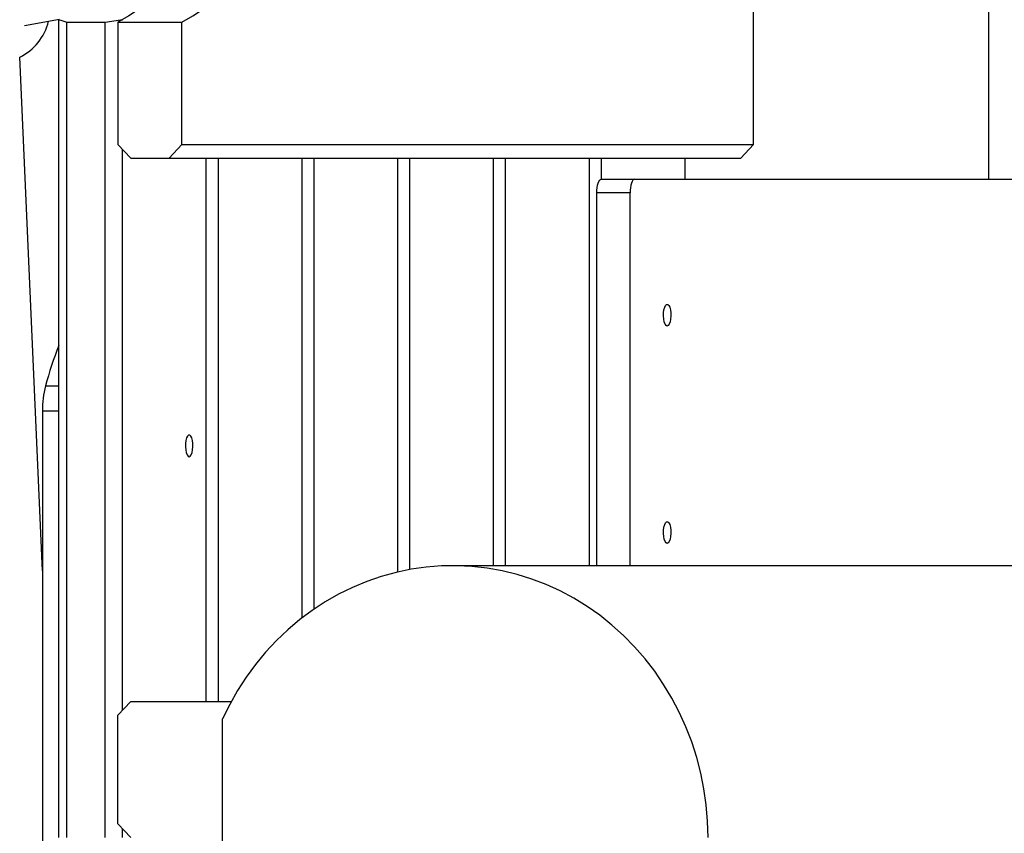
# Model space of a CAD drawing. Units: millimetres. Extents: x 4114 to 17225, y 7608 to 16837.
# Drawn here: x 6184 to 6546, y 11020 to 11319 of the extents above; entities that cross this region are included whole.
import ezdxf

# ---------------------------------------------------------------- set-up
doc = ezdxf.new("R2010")
doc.units = ezdxf.units.MM
doc.header["$LTSCALE"] = 100

msp = doc.modelspace()

# ---------------------------------------------------------------- linework, layer by layer
at = {"color": 7, "linetype": 'Continuous', "lineweight": 25}
for p, q in [((6539.9, 11760.64), (6539.9, 11260.64)), ((6453.53, 11273.44), (6453.53, 11363.44)), ((6185.27, 11317.24), (6198.16, 11319.52)), ((6197.91, 11018.44), (6197.91, 11319.37)), ((6200.9, 11318.44), (6214.99, 11318.44)), ((6200.9, 11018.44), (6200.9, 11318.44)), ((6214.99, 11018.44), (6214.99, 11318.44)), ((6219.69, 11318.44), (6243.18, 11318.44)), ((6219.69, 11318.44), (6219.69, 11273.44)), ((6243.18, 11273.44), (6243.18, 11318.44)), ((6191.88, 11116.56), (6183.55, 11305.6)), ((6219.69, 11273.44), (6224.39, 11268.44)), ((6221.4, 11065.26), (6221.4, 11271.62)), ((6238.49, 11268.44), (6243.18, 11273.44)), ((6243.18, 11273.44), (6453.53, 11273.44)), ((6448.83, 11268.44), (6453.53, 11273.44)), ((6224.39, 11268.44), (6238.49, 11268.44)), ((6238.49, 11268.44), (6448.83, 11268.44)), ((6252.18, 11068.44), (6252.18, 11268.44)), ((6256.63, 11068.44), (6256.63, 11268.44)), ((6287.41, 11099.25), (6287.41, 11268.44)), ((6291.86, 11102.5), (6291.86, 11268.44)), ((6322.64, 11116.12), (6322.64, 11268.44)), ((6327.09, 11117.04), (6327.09, 11268.44)), ((6357.87, 11118.44), (6357.87, 11268.44)), ((6362.31, 11118.44), (6362.31, 11268.44)), ((6393.1, 11118.44), (6393.1, 11268.44)), ((6397.54, 11260.64), (6397.54, 11268.44)), ((6428.32, 11260.64), (6428.32, 11268.44)), ((6397.54, 11260.64), (6409.76, 11260.64)), ((6409.76, 11260.64), (6657.47, 11260.64)), ((6395.83, 11118.44), (6395.83, 11255.64)), ((6408.05, 11255.64), (6395.83, 11255.64)), ((6408.05, 11118.44), (6408.05, 11255.64)), ((6191.88, 11175.43), (6191.88, 10861.46)), ((6925.71, 11118.44), (6342.77, 11118.44)), ((6219.69, 11063.44), (6224.39, 11068.44)), ((6224.39, 11068.44), (6261.39, 11068.44)), ((6219.69, 11023.44), (6219.69, 11063.44)), ((6258.19, 10974.85), (6258.19, 11062.03)), ((6224.39, 11018.44), (6219.69, 11023.44)), ((6221.4, 11018.44), (6221.4, 11021.62))]:
    msp.add_line(p, q, dxfattribs=at)
at = {"color": 8, "linetype": 'Continuous', "lineweight": 25}
for p, q in [((6193.01, 11184.59), (6197.91, 11184.59)), ((6191.88, 11175.43), (6197.91, 11175.43))]:
    msp.add_line(p, q, dxfattribs=at)
at = {"color": 7, "linetype": 'Continuous', "lineweight": 25, "flags": 128}
for points in [[(6261.61, 11363.44), (6258.05, 11357.61), (6254.43, 11352.11), (6250.75, 11346.95), (6247.02, 11342.13), (6243.23, 11337.67), (6239.4, 11333.56), (6235.53, 11329.8), (6231.62, 11326.41), (6227.67, 11323.39), (6223.7, 11320.73), (6219.69, 11318.44)], [(6243.18, 11318.44), (6247.19, 11320.73), (6251.17, 11323.39), (6255.11, 11326.41), (6259.02, 11329.8), (6262.9, 11333.56), (6266.73, 11337.67), (6270.51, 11342.13), (6274.24, 11346.95), (6277.92, 11352.11), (6281.54, 11357.61), (6285.1, 11363.44)], [(6395.83, 11255.64), (6395.87, 11256.61), (6395.96, 11257.55), (6396.12, 11258.42), (6396.33, 11259.17), (6396.59, 11259.8), (6396.89, 11260.26), (6397.21, 11260.54), (6397.54, 11260.64)], [(6409.76, 11260.64), (6409.43, 11260.54), (6409.1, 11260.26), (6408.81, 11259.8), (6408.55, 11259.17), (6408.34, 11258.42), (6408.18, 11257.55), (6408.08, 11256.61), (6408.05, 11255.64)], [(6421.73, 11206.64), (6421.33, 11206.82), (6420.96, 11207.33), (6420.66, 11208.14), (6420.46, 11209.18), (6420.37, 11210.34), (6420.4, 11211.53), (6420.54, 11212.64), (6420.8, 11213.57), (6421.14, 11214.24), (6421.53, 11214.59), (6421.93, 11214.59), (6422.32, 11214.24), (6422.66, 11213.57), (6422.91, 11212.64), (6423.06, 11211.53), (6423.09, 11210.34), (6423, 11209.18), (6422.8, 11208.14), (6422.5, 11207.33), (6422.13, 11206.82), (6421.73, 11206.64)], [(6245.89, 11158.53), (6246.29, 11158.7), (6246.66, 11159.22), (6246.96, 11160.03), (6247.16, 11161.07), (6247.25, 11162.23), (6247.22, 11163.42), (6247.07, 11164.53), (6246.82, 11165.46), (6246.48, 11166.13), (6246.09, 11166.48), (6245.68, 11166.48), (6245.29, 11166.13), (6244.96, 11165.46), (6244.7, 11164.53), (6244.55, 11163.42), (6244.52, 11162.23), (6244.61, 11161.07), (6244.82, 11160.03), (6245.12, 11159.22), (6245.48, 11158.7), (6245.89, 11158.53)], [(6421.73, 11126.64), (6421.33, 11126.82), (6420.96, 11127.33), (6420.66, 11128.14), (6420.46, 11129.18), (6420.37, 11130.34), (6420.4, 11131.53), (6420.54, 11132.64), (6420.8, 11133.57), (6421.14, 11134.24), (6421.53, 11134.59), (6421.93, 11134.59), (6422.32, 11134.24), (6422.66, 11133.57), (6422.91, 11132.64), (6423.06, 11131.53), (6423.09, 11130.34), (6423, 11129.18), (6422.8, 11128.14), (6422.5, 11127.33), (6422.13, 11126.82), (6421.73, 11126.64)], [(6436.74, 11018.44), (6436.57, 11024.42), (6436.06, 11030.37), (6435.23, 11036.28), (6434.06, 11042.13), (6432.57, 11047.89), (6430.75, 11053.55), (6428.62, 11059.08), (6426.19, 11064.47), (6423.46, 11069.69), (6420.43, 11074.73), (6417.13, 11079.57), (6413.57, 11084.19), (6409.75, 11088.58), (6405.69, 11092.71), (6401.41, 11096.58), (6396.92, 11100.17), (6392.23, 11103.47), (6387.37, 11106.46), (6382.35, 11109.14), (6377.18, 11111.49), (6371.9, 11113.52), (6366.51, 11115.2), (6361.03, 11116.54), (6355.49, 11117.52), (6349.9, 11118.15), (6344.29, 11118.43), (6338.68, 11118.35), (6333.07, 11117.91), (6327.51, 11117.12), (6321.99, 11115.97), (6316.55, 11114.47), (6311.21, 11112.63), (6305.98, 11110.46), (6300.87, 11107.96), (6295.92, 11105.13), (6291.14, 11102), (6286.54, 11098.57), (6282.14, 11094.85), (6277.96, 11090.86), (6274.01, 11086.6), (6270.3, 11082.11), (6266.86, 11077.39), (6263.68, 11072.46), (6260.79, 11067.33), (6258.19, 11062.03)]]:
    msp.add_lwpolyline(points, dxfattribs=at)
at = {"color": 7, "linetype": 'Continuous', "lineweight": 25}
for centre, radius, start, end in [((6174.75, 11323.51), 20, 296.102, 346.4208), ((6364, 11136.56), 177.61, 159.2564, 164.3105), ((6226.5, 11175.81), 34.62, 165.302, 180.6357)]:
    msp.add_arc(centre, radius, start, end, dxfattribs=at)
for centre, major_axis, ratio, start_param, end_param in [((6240.35, 11687.59), (0, 375), 0.597672, 2.951095, 2.964657), ((6130.39, 11687.59), (480.64, 0), 0.780206, 4.889325, 4.902887)]:
    msp.add_ellipse(centre, major_axis=major_axis, ratio=ratio, start_param=start_param, end_param=end_param, dxfattribs=at)

doc.saveas('drawing.dxf')
